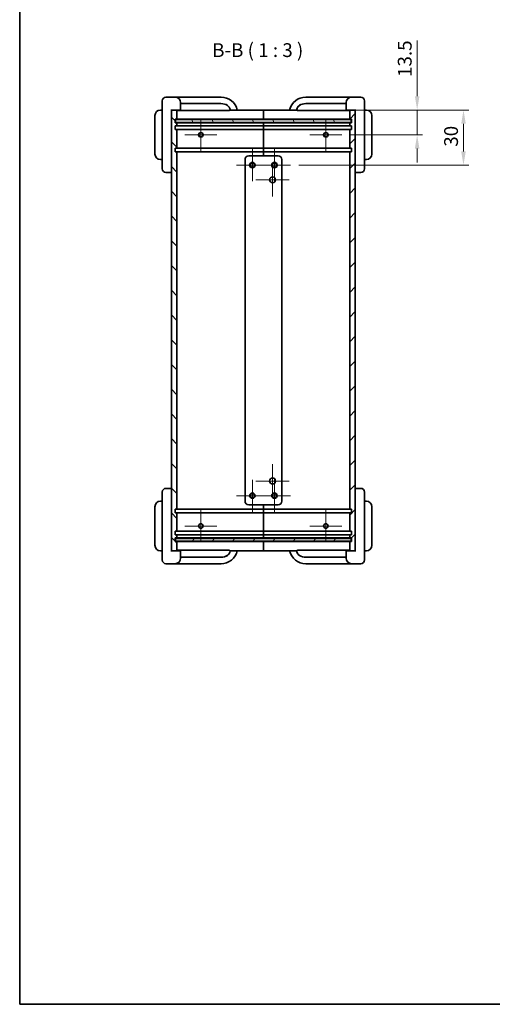
# Model space of a CAD drawing. Units: millimetres. Extents: x 36 to 4565, y 20 to 863.
# Drawn here: x 2207 to 2464, y 20 to 556 of the extents above; entities that cross this region are included whole.
import ezdxf

# ---------------------------------------------------------------- set-up
doc = ezdxf.new("R2010")
doc.units = ezdxf.units.MM
doc.header["$LTSCALE"] = 2.5
doc.layers.get('Defpoints').update_dxf_attribs({"lineweight": 25})
for name, color, linetype, lineweight in [('Border (ISO)', 7, 'Continuous', 35), ('Center Mark (ISO)', 131, 'Continuous', 18), ('Dimension (ISO)', 7, 'Continuous', 18), ('Dimension (ISO) @ 1', 7, 'Continuous', 18), ('Hatch (ISO)', 1, 'Continuous', 18), ('Symbol (ISO)', 7, 'Continuous', 18), ('Visible (ISO)', 7, 'Continuous', 35)]:
    doc.layers.add(name, color=color, linetype=linetype, lineweight=lineweight)
doc.styles.add('Note Text (TK)', font='MS PGothic.ttf')
doc.dimstyles.new('Default - Method 1b (TK)', dxfattribs={"dimscale": 2.5, "dimtxt": 2.5, "dimasz": 2.5, "dimexe": 1, "dimexo": 1.5, "dimgap": 1, "dimtad": 1, "dimtoh": 1, "dimrnd": 1e-08, "dimdsep": 46, "dimtxsty": 'Note Text (TK)', "dimcen": 0.09, "dimdle": 5, "dimclrd": 100, "dimclre": 100, "dimclrt": 7, "dimadec": 1, "dimazin": 1, "dimtfac": 1, "dimtmove": 0, "dimatfit": 3, "dimfxl": 1, "dimtolj": 1, "dimlwd": -1, "dimlwe": -1, "dimarcsym": 0})

# ---------------------------------------------------------------- blocks, each defined once
blk = doc.blocks.new('図面枠 tk図枠')
at = {"layer": 'Border (ISO)'}
for p, q in [((14.5, 289), (14.5, 8)), ((14.5, 8), (405.5, 8))]:
    blk.add_line(p, q, dxfattribs=at)
blk = doc.blocks.new('*D70')
at = {"layer": 'Defpoints', "color": 0}
for p in [(2353.69, 506.9), (2381.98, 493.4), (2422.91, 493.4)]:
    blk.add_point(p, dxfattribs=at)
at = {"layer": 'Dimension (ISO)', "color": 100}
for p, q in [((2422.91, 514.4), (2422.91, 544.78)), ((2358.19, 506.9), (2425.91, 506.9)), ((2422.91, 493.4), (2422.91, 506.9)), ((2386.48, 493.4), (2425.91, 493.4)), ((2422.91, 485.9), (2422.91, 478.4))]:
    blk.add_line(p, q, dxfattribs=at)
for points in [[(2421.66, 514.4), (2424.16, 514.4), (2422.91, 506.9)], [(2421.66, 485.9), (2424.16, 485.9), (2422.91, 493.4)]]:
    blk.add_solid(points, dxfattribs=at)
at = {"layer": 'Dimension (ISO)', "color": 7, "insert": (2416.16, 524.9), "char_height": 7.5, "attachment_point": 4, "rotation": 90, "style": 'Note Text (TK)'}
blk.add_mtext('\\A1;13.5', dxfattribs=at)
blk = doc.blocks.new('*D71')
at = {"layer": 'Defpoints', "color": 0}
for p in [(2353.69, 506.9), (2353.98, 476.9), (2448.11, 476.9)]:
    blk.add_point(p, dxfattribs=at)
at = {"layer": 'Dimension (ISO)', "color": 100}
for p, q in [((2358.19, 506.9), (2451.11, 506.9)), ((2448.11, 499.4), (2448.11, 484.4)), ((2358.48, 476.9), (2451.11, 476.9))]:
    blk.add_line(p, q, dxfattribs=at)
for points in [[(2446.86, 499.4), (2449.36, 499.4), (2448.11, 506.9)], [(2446.86, 484.4), (2449.36, 484.4), (2448.11, 476.9)]]:
    blk.add_solid(points, dxfattribs=at)
at = {"layer": 'Dimension (ISO)', "color": 7, "insert": (2441.36, 486.92), "char_height": 7.5, "attachment_point": 4, "rotation": 90, "style": 'Note Text (TK)'}
blk.add_mtext('\\A1;30', dxfattribs=at)

msp = doc.modelspace()

# ---------------------------------------------------------------- hatches: boundary and pattern name
at = {"layer": 'Hatch (ISO)'}
h = msp.add_hatch(dxfattribs=at)
h.set_pattern_fill('ANSI31', color=256, scale=76.2, angle=90.00021, style=0)
h.set_pattern_definition([(135.0002, (2163.25, -4), (-6.73517, -6.73522), [])])
h.paths.add_polyline_path([(2291.2881, 271.9038), (2291.2881, 273.9038), (2292.2881, 273.9038), (2292.2881, 275.6038), (2291.2881, 275.6038), (2291.2881, 277.6038), (2292.2881, 277.6038), (2292.2881, 287.6038), (2291.2881, 287.6038), (2291.2881, 289.6038), (2292.2881, 289.6038), (2292.2881, 484.2038), (2291.2881, 484.2038), (2291.2881, 486.2038), (2292.2881, 486.2038), (2292.2881, 496.2038), (2291.2881, 496.2038), (2291.2881, 498.2038), (2292.2881, 498.2038), (2292.2881, 499.9038), (2291.2881, 499.9038), (2291.2881, 501.9038), (2292.2881, 501.9038), (2292.2881, 506.9038), (2289.2881, 506.9038), (2289.2881, 266.9038), (2292.2881, 266.9038), (2292.2881, 271.9038)])
h = msp.add_hatch(dxfattribs=at)
h.set_pattern_fill('ANSI31', color=256, scale=76.2, style=0)
h.set_pattern_definition([(45, (2163.25, -4), (-6.7352, 6.7352), [])])
h.paths.add_polyline_path([(2387.2881, 501.9038), (2387.2881, 499.9038), (2386.2881, 499.9038), (2386.2881, 498.2038), (2387.2881, 498.2038), (2387.2881, 496.2038), (2386.2881, 496.2038), (2386.2881, 486.2038), (2387.2881, 486.2038), (2387.2881, 484.2038), (2386.2881, 484.2038), (2386.2881, 289.6038), (2387.2881, 289.6038), (2387.2881, 287.6038), (2386.2881, 287.6038), (2386.2881, 277.6038), (2387.2881, 277.6038), (2387.2881, 275.6038), (2386.2881, 275.6038), (2386.2881, 273.9038), (2387.2881, 273.9038), (2387.2881, 271.9038), (2386.2881, 271.9038), (2386.2881, 266.9038), (2389.2881, 266.9038), (2389.2881, 506.9038), (2386.2881, 506.9038), (2386.2881, 501.9038)])
h = msp.add_hatch(dxfattribs=at)
h.set_pattern_fill('ANSI31', color=256, scale=76.2, angle=75.000175, style=0)
h.set_pattern_definition([(120.0002, (2163.25, -4), (-8.24888, -4.76253), [])])
h.paths.add_polyline_path([(2387.0381, 501.6538), (2291.5381, 501.6538), (2291.5381, 500.1538), (2387.0381, 500.1538)])
h = msp.add_hatch(dxfattribs=at)
h.set_pattern_fill('ANSI31', color=256, scale=76.2, angle=14.999978, style=0)
h.set_pattern_definition([(60, (2163.25, -4), (-8.2489, 4.7625), [])])
h.paths.add_polyline_path([(2291.5381, 272.1538), (2387.0381, 272.1538), (2387.0381, 273.6538), (2291.5381, 273.6538)])

# ---------------------------------------------------------------- linework, layer by layer
at = {"layer": 'Center Mark (ISO)', "linetype": 'Continuous'}
for p, q in [((2305.2881, 493.4038), (2305.2881, 502.097)), ((2373.2881, 493.4038), (2373.2881, 502.097)), ((2305.2881, 493.4038), (2296.5948, 493.4038)), ((2305.2881, 493.4038), (2313.9814, 493.4038)), ((2305.2881, 493.4038), (2305.2881, 484.7105)), ((2373.2881, 493.4038), (2364.5948, 493.4038)), ((2373.2881, 493.4038), (2381.9814, 493.4038)), ((2373.2881, 493.4038), (2373.2881, 484.7105)), ((2333.2881, 476.9038), (2333.2881, 485.5973)), ((2345.2881, 476.9038), (2345.2881, 485.5973)), ((2344.2881, 468.9038), (2344.2881, 478.0038)), ((2333.2881, 476.9038), (2324.5946, 476.9038)), ((2333.2881, 476.9038), (2341.9816, 476.9038)), ((2333.2881, 476.9038), (2333.2881, 468.2103)), ((2345.2881, 476.9038), (2336.5946, 476.9038)), ((2345.2881, 476.9038), (2353.9816, 476.9038)), ((2345.2881, 476.9038), (2345.2881, 468.2103)), ((2344.2881, 468.9038), (2335.1881, 468.9038)), ((2344.2881, 468.9038), (2353.3881, 468.9038)), ((2344.2881, 468.9038), (2344.2881, 459.8038)), ((2344.2881, 304.9038), (2344.2881, 314.0038)), ((2333.2881, 296.9038), (2333.2881, 305.5973)), ((2345.2881, 296.9038), (2345.2881, 305.5973)), ((2344.2881, 304.9038), (2335.1881, 304.9038)), ((2344.2881, 304.9038), (2353.3881, 304.9038)), ((2344.2881, 304.9038), (2344.2881, 295.8038)), ((2333.2881, 296.9038), (2324.5946, 296.9038)), ((2333.2881, 296.9038), (2341.9816, 296.9038)), ((2333.2881, 296.9038), (2333.2881, 288.2103)), ((2345.2881, 296.9038), (2336.5946, 296.9038)), ((2345.2881, 296.9038), (2353.9816, 296.9038)), ((2345.2881, 296.9038), (2345.2881, 288.2103)), ((2305.2881, 280.4038), (2305.2881, 289.1333)), ((2373.2881, 280.4038), (2373.2881, 289.097)), ((2305.2881, 280.4038), (2296.5586, 280.4038)), ((2305.2881, 280.4038), (2314.0176, 280.4038)), ((2305.2881, 280.4038), (2305.2881, 271.6743)), ((2373.2881, 280.4038), (2364.5948, 280.4038)), ((2373.2881, 280.4038), (2381.9814, 280.4038)), ((2373.2881, 280.4038), (2373.2881, 271.7105))]:
    msp.add_line(p, q, dxfattribs=at)
at = {"layer": 'Visible (ISO)'}
for p, q in [((2284.2881, 504.9038), (2284.2881, 511.9038)), ((2291.2881, 513.9038), (2286.2881, 513.9038)), ((2299.2881, 513.9038), (2291.2881, 513.9038)), ((2294.2881, 510.9038), (2294.2881, 506.9038)), ((2294.2881, 510.4038), (2299.2881, 510.4038)), ((2294.2881, 510.4038), (2299.2881, 510.4038)), ((2316.2881, 513.9038), (2299.2881, 513.9038)), ((2299.2881, 510.4038), (2316.2084, 510.4038)), ((2299.2881, 510.4038), (2316.2084, 510.4038)), ((2379.2881, 513.9038), (2362.2881, 513.9038)), ((2362.3678, 510.4038), (2379.2881, 510.4038)), ((2362.3678, 510.4038), (2379.2881, 510.4038)), ((2387.2881, 513.9038), (2379.2881, 513.9038)), ((2379.2881, 510.4038), (2384.2881, 510.4038)), ((2379.2881, 510.4038), (2384.2881, 510.4038)), ((2384.2881, 506.9038), (2384.2881, 510.9038)), ((2392.2881, 513.9038), (2387.2881, 513.9038)), ((2394.2881, 511.9038), (2394.2881, 504.9038)), ((2284.2881, 506.9038), (2283.2881, 506.9038)), ((2284.2881, 504.9038), (2284.2881, 481.9038)), ((2288.9881, 506.9038), (2289.2881, 506.9038)), ((2292.2881, 506.9038), (2289.2881, 506.9038)), ((2289.2881, 506.9038), (2289.2881, 266.9038)), ((2292.2879, 506.9038), (2294.2881, 506.9038)), ((2292.2881, 501.9038), (2292.2881, 506.9038)), ((2293.7881, 506.6038), (2292.2881, 506.6038)), ((2293.7881, 506.6038), (2299.2881, 506.6038)), ((2299.2881, 506.6038), (2320.6582, 506.6038)), ((2321.1582, 506.9038), (2321.1164, 506.9038)), ((2321.945, 506.9038), (2321.1582, 506.9038)), ((2321.945, 506.9038), (2324.8864, 506.9038)), ((2324.887, 506.9038), (2339.2881, 506.9038)), ((2339.2881, 506.9038), (2353.6892, 506.9038)), ((2339.2881, 501.9038), (2339.2881, 506.9038)), ((2339.2881, 506.9038), (2339.2881, 501.9038)), ((2353.6899, 506.9038), (2356.6313, 506.9038)), ((2357.4181, 506.9038), (2356.6313, 506.9038)), ((2357.4598, 506.9038), (2357.4181, 506.9038)), ((2357.9181, 506.6038), (2379.2881, 506.6038)), ((2379.2881, 506.6038), (2384.7881, 506.6038)), ((2384.2881, 506.9038), (2386.2884, 506.9038)), ((2386.2881, 506.6038), (2384.7881, 506.6038)), ((2389.2881, 506.9038), (2386.2881, 506.9038)), ((2386.2881, 506.9038), (2386.2881, 501.9038)), ((2389.2881, 266.9038), (2389.2881, 506.9038)), ((2389.2881, 506.9038), (2389.5881, 506.9038)), ((2395.2881, 506.9038), (2394.2881, 506.9038)), ((2394.2881, 481.9038), (2394.2881, 504.9038)), ((2280.2881, 503.9038), (2280.2881, 482.9038)), ((2291.2881, 499.9038), (2291.2881, 501.9038)), ((2291.2881, 501.9038), (2292.2881, 501.9038)), ((2292.2881, 499.9038), (2291.2881, 499.9038)), ((2387.0381, 501.6538), (2291.5381, 501.6538)), ((2291.5381, 501.6538), (2291.5381, 500.1538)), ((2291.5381, 500.1538), (2387.0381, 500.1538)), ((2292.2881, 501.9038), (2300.2881, 501.9038)), ((2292.2881, 498.2038), (2292.2881, 499.9038)), ((2300.2881, 499.9038), (2292.2881, 499.9038)), ((2300.2881, 501.9038), (2339.2881, 501.9038)), ((2339.2881, 499.9038), (2300.2881, 499.9038)), ((2339.2881, 501.6538), (2339.2881, 501.9038)), ((2339.2881, 501.9038), (2378.2881, 501.9038)), ((2339.2881, 501.9038), (2339.2881, 501.6538)), ((2339.2881, 499.9038), (2339.2881, 500.1538)), ((2339.2881, 500.1538), (2339.2881, 499.9038)), ((2378.2881, 499.9038), (2339.2881, 499.9038)), ((2339.2881, 498.2038), (2339.2881, 499.9038)), ((2339.2881, 499.9038), (2339.2881, 498.2038)), ((2378.2881, 501.9038), (2386.2881, 501.9038)), ((2386.2881, 499.9038), (2378.2881, 499.9038)), ((2386.2881, 501.9038), (2387.2881, 501.9038)), ((2387.2881, 499.9038), (2386.2881, 499.9038)), ((2386.2881, 499.9038), (2386.2881, 498.2038)), ((2387.0381, 500.1538), (2387.0381, 501.6538)), ((2387.2881, 501.9038), (2387.2881, 499.9038)), ((2398.2881, 482.9038), (2398.2881, 503.9038)), ((2291.2881, 496.2038), (2291.2881, 498.2038)), ((2291.2881, 498.2038), (2292.2881, 498.2038)), ((2292.2881, 496.2038), (2291.2881, 496.2038)), ((2292.2881, 498.2038), (2300.2881, 498.2038)), ((2292.2881, 486.2038), (2292.2881, 496.2038)), ((2300.2881, 496.2038), (2292.2881, 496.2038)), ((2300.2881, 498.2038), (2339.2881, 498.2038)), ((2339.2881, 496.2038), (2300.2881, 496.2038)), ((2339.2881, 498.2038), (2378.2881, 498.2038)), ((2339.2881, 496.2038), (2339.2881, 498.2038)), ((2339.2881, 498.2038), (2339.2881, 496.2038)), ((2378.2881, 496.2038), (2339.2881, 496.2038)), ((2339.2881, 486.2038), (2339.2881, 496.2038)), ((2339.2881, 496.2038), (2339.2881, 486.2038)), ((2378.2881, 498.2038), (2386.2881, 498.2038)), ((2386.2881, 496.2038), (2378.2881, 496.2038)), ((2386.2881, 498.2038), (2387.2881, 498.2038)), ((2387.2881, 496.2038), (2386.2881, 496.2038)), ((2386.2881, 496.2038), (2386.2881, 486.2038)), ((2387.2881, 498.2038), (2387.2881, 496.2038)), ((2291.2881, 484.2038), (2291.2881, 486.2038)), ((2291.2881, 486.2038), (2292.2881, 486.2038)), ((2292.2881, 484.2038), (2291.2881, 484.2038)), ((2292.2881, 486.2038), (2300.2881, 486.2038)), ((2292.2881, 289.6038), (2292.2881, 484.2038)), ((2300.2881, 484.2038), (2292.2881, 484.2038)), ((2300.2881, 486.2038), (2339.2881, 486.2038)), ((2339.2881, 484.2038), (2300.2881, 484.2038)), ((2339.2881, 486.2038), (2378.2881, 486.2038)), ((2339.2881, 484.2038), (2339.2881, 486.2038)), ((2339.2881, 486.2038), (2339.2881, 484.2038)), ((2378.2881, 484.2038), (2339.2881, 484.2038)), ((2339.2881, 481.9038), (2339.2881, 484.2038)), ((2339.2881, 484.2038), (2339.2881, 481.9038)), ((2378.2881, 486.2038), (2386.2881, 486.2038)), ((2386.2881, 484.2038), (2378.2881, 484.2038)), ((2386.2881, 486.2038), (2387.2881, 486.2038)), ((2387.2881, 484.2038), (2386.2881, 484.2038)), ((2386.2881, 484.2038), (2386.2881, 289.6038)), ((2387.2881, 486.2038), (2387.2881, 484.2038)), ((2283.2881, 479.9038), (2284.2881, 479.9038)), ((2284.2881, 474.9038), (2284.2881, 481.9038)), ((2329.2881, 293.9038), (2329.2881, 479.9038)), ((2331.2881, 481.9038), (2347.2881, 481.9038)), ((2349.2881, 479.9038), (2349.2881, 293.9038)), ((2394.2881, 481.9038), (2394.2881, 474.9038)), ((2394.2881, 479.9038), (2395.2881, 479.9038)), ((2286.2881, 472.9038), (2288.9881, 472.9038)), ((2288.9881, 472.9038), (2289.2881, 472.9038)), ((2389.2881, 472.9038), (2389.5881, 472.9038)), ((2389.5881, 472.9038), (2392.2881, 472.9038)), ((2288.9881, 300.9038), (2286.2881, 300.9038)), ((2289.2881, 300.9038), (2288.9881, 300.9038)), ((2389.5881, 300.9038), (2389.2881, 300.9038)), ((2392.2881, 300.9038), (2389.5881, 300.9038)), ((2284.2881, 291.9038), (2284.2881, 298.9038)), ((2394.2881, 298.9038), (2394.2881, 291.9038)), ((2280.2881, 290.9038), (2280.2881, 269.9038)), ((2284.2881, 293.9038), (2283.2881, 293.9038)), ((2284.2881, 291.9038), (2284.2881, 268.9038)), ((2291.2881, 287.6038), (2291.2881, 289.6038)), ((2291.2881, 289.6038), (2292.2881, 289.6038)), ((2292.2881, 289.6038), (2300.2881, 289.6038)), ((2300.2881, 289.6038), (2339.2881, 289.6038)), ((2347.2881, 291.9038), (2331.2881, 291.9038)), ((2339.2881, 289.6038), (2339.2881, 291.9038)), ((2339.2881, 291.9038), (2339.2881, 289.6038)), ((2339.2881, 289.6038), (2378.2881, 289.6038)), ((2339.2881, 287.6038), (2339.2881, 289.6038)), ((2339.2881, 289.6038), (2339.2881, 287.6038)), ((2378.2881, 289.6038), (2386.2881, 289.6038)), ((2386.2881, 289.6038), (2387.2881, 289.6038)), ((2387.2881, 289.6038), (2387.2881, 287.6038)), ((2395.2881, 293.9038), (2394.2881, 293.9038)), ((2394.2881, 268.9038), (2394.2881, 291.9038)), ((2398.2881, 269.9038), (2398.2881, 290.9038)), ((2292.2881, 287.6038), (2291.2881, 287.6038)), ((2292.2881, 277.6038), (2292.2881, 287.6038)), ((2300.2881, 287.6038), (2292.2881, 287.6038)), ((2339.2881, 287.6038), (2300.2881, 287.6038)), ((2378.2881, 287.6038), (2339.2881, 287.6038)), ((2339.2881, 277.6038), (2339.2881, 287.6038)), ((2339.2881, 287.6038), (2339.2881, 277.6038)), ((2386.2881, 287.6038), (2378.2881, 287.6038)), ((2387.2881, 287.6038), (2386.2881, 287.6038)), ((2386.2881, 287.6038), (2386.2881, 277.6038)), ((2291.2881, 275.6038), (2291.2881, 277.6038)), ((2291.2881, 277.6038), (2292.2881, 277.6038)), ((2292.2881, 275.6038), (2291.2881, 275.6038)), ((2291.2881, 271.9038), (2291.2881, 273.9038)), ((2291.2881, 273.9038), (2292.2881, 273.9038)), ((2387.0381, 273.6538), (2291.5381, 273.6538)), ((2291.5381, 273.6538), (2291.5381, 272.1538)), ((2292.2881, 277.6038), (2300.2881, 277.6038)), ((2292.2881, 273.9038), (2292.2881, 275.6038)), ((2300.2881, 275.6038), (2292.2881, 275.6038)), ((2292.2881, 273.9038), (2300.2881, 273.9038)), ((2300.2881, 277.6038), (2339.2881, 277.6038)), ((2339.2881, 275.6038), (2300.2881, 275.6038)), ((2300.2881, 273.9038), (2339.2881, 273.9038)), ((2339.2881, 277.6038), (2378.2881, 277.6038)), ((2339.2881, 275.6038), (2339.2881, 277.6038)), ((2339.2881, 277.6038), (2339.2881, 275.6038)), ((2378.2881, 275.6038), (2339.2881, 275.6038)), ((2339.2881, 273.9038), (2339.2881, 275.6038)), ((2339.2881, 275.6038), (2339.2881, 273.9038)), ((2339.2881, 273.9038), (2378.2881, 273.9038)), ((2339.2881, 273.6538), (2339.2881, 273.9038)), ((2339.2881, 273.9038), (2339.2881, 273.6538)), ((2378.2881, 277.6038), (2386.2881, 277.6038)), ((2386.2881, 275.6038), (2378.2881, 275.6038)), ((2378.2881, 273.9038), (2386.2881, 273.9038)), ((2386.2881, 277.6038), (2387.2881, 277.6038)), ((2387.2881, 275.6038), (2386.2881, 275.6038)), ((2386.2881, 275.6038), (2386.2881, 273.9038)), ((2386.2881, 273.9038), (2387.2881, 273.9038)), ((2387.0381, 272.1538), (2387.0381, 273.6538)), ((2387.2881, 277.6038), (2387.2881, 275.6038)), ((2387.2881, 273.9038), (2387.2881, 271.9038)), ((2284.2881, 261.9038), (2284.2881, 268.9038)), ((2292.2881, 271.9038), (2291.2881, 271.9038)), ((2291.5381, 272.1538), (2387.0381, 272.1538)), ((2292.2881, 266.9038), (2292.2881, 271.9038)), ((2300.2881, 271.9038), (2292.2881, 271.9038)), ((2339.2881, 271.9038), (2300.2881, 271.9038)), ((2339.2881, 271.9038), (2339.2881, 272.1538)), ((2339.2881, 272.1538), (2339.2881, 271.9038)), ((2378.2881, 271.9038), (2339.2881, 271.9038)), ((2339.2881, 266.9038), (2339.2881, 271.9038)), ((2339.2881, 271.9038), (2339.2881, 266.9038)), ((2386.2881, 271.9038), (2378.2881, 271.9038)), ((2387.2881, 271.9038), (2386.2881, 271.9038)), ((2386.2881, 271.9038), (2386.2881, 266.9038)), ((2394.2881, 268.9038), (2394.2881, 261.9038)), ((2283.2881, 266.9038), (2284.2881, 266.9038)), ((2289.2881, 266.9038), (2288.9881, 266.9038)), ((2289.2881, 266.9038), (2292.2881, 266.9038)), ((2294.2881, 266.9038), (2292.2879, 266.9038)), ((2292.2881, 267.2038), (2293.7881, 267.2038)), ((2299.2881, 267.2038), (2293.7881, 267.2038)), ((2294.2881, 266.9038), (2294.2881, 262.9038)), ((2299.2881, 263.4038), (2294.2881, 263.4038)), ((2299.2881, 263.4038), (2294.2881, 263.4038)), ((2320.6582, 267.2038), (2299.2881, 267.2038)), ((2316.2084, 263.4038), (2299.2881, 263.4038)), ((2316.2084, 263.4038), (2299.2881, 263.4038)), ((2321.1164, 266.9038), (2321.1582, 266.9038)), ((2321.1582, 266.9038), (2321.945, 266.9038)), ((2324.8864, 266.9038), (2321.945, 266.9038)), ((2339.2881, 266.9038), (2324.887, 266.9038)), ((2353.6892, 266.9038), (2339.2881, 266.9038)), ((2356.6313, 266.9038), (2353.6899, 266.9038)), ((2356.6313, 266.9038), (2357.4181, 266.9038)), ((2357.4181, 266.9038), (2357.4598, 266.9038)), ((2379.2881, 267.2038), (2357.9181, 267.2038)), ((2379.2881, 263.4038), (2362.3678, 263.4038)), ((2379.2881, 263.4038), (2362.3678, 263.4038)), ((2384.7881, 267.2038), (2379.2881, 267.2038)), ((2384.2881, 263.4038), (2379.2881, 263.4038)), ((2384.2881, 263.4038), (2379.2881, 263.4038)), ((2386.2884, 266.9038), (2384.2881, 266.9038)), ((2384.2881, 262.9038), (2384.2881, 266.9038)), ((2384.7881, 267.2038), (2386.2881, 267.2038)), ((2386.2881, 266.9038), (2389.2881, 266.9038)), ((2389.5881, 266.9038), (2389.2881, 266.9038)), ((2394.2881, 266.9038), (2395.2881, 266.9038)), ((2286.2881, 259.9038), (2291.2881, 259.9038)), ((2291.2881, 259.9038), (2299.2881, 259.9038)), ((2299.2881, 259.9038), (2316.2881, 259.9038)), ((2362.2881, 259.9038), (2379.2881, 259.9038)), ((2379.2881, 259.9038), (2387.2881, 259.9038)), ((2387.2881, 259.9038), (2392.2881, 259.9038))]:
    msp.add_line(p, q, dxfattribs=at)
for centre, radius in [((2305.2881, 493.4038), 1.2295), ((2305.2881, 493.4038), 1.1933), ((2373.2881, 493.4038), 1.2295), ((2373.2881, 493.4038), 1.1933), ((2333.2881, 476.9038), 1.5), ((2333.2881, 476.9038), 1.1935), ((2345.2881, 476.9038), 1.5), ((2345.2881, 476.9038), 1.1935), ((2344.2881, 468.9038), 1.6), ((2344.2881, 304.9038), 1.6), ((2333.2881, 296.9038), 1.5), ((2333.2881, 296.9038), 1.1935), ((2345.2881, 296.9038), 1.5), ((2345.2881, 296.9038), 1.1935), ((2305.2881, 280.4038), 1.2295), ((2305.2881, 280.4038), 1.1933), ((2373.2881, 280.4038), 1.2295), ((2373.2881, 280.4038), 1.1933)]:
    msp.add_circle(centre, radius, dxfattribs=at)
for centre, radius, start, end in [((2286.2881, 511.9038), 2, 90, 180), ((2291.2881, 510.9038), 3, 0, 90), ((2316.2881, 504.9038), 9, 12.839588, 90), ((2362.2881, 504.9038), 9, 90, 167.160412), ((2387.2881, 510.9038), 3, 90, 180), ((2392.2881, 511.9038), 2, 0, 90), ((2283.2881, 503.9038), 3, 90, 180), ((2293.7881, 507.1038), 0.5, 270, 336.421822), ((2320.6582, 507.1038), 0.5, 270, 336.421822), ((2357.9181, 507.1038), 0.5, 203.578178, 270), ((2384.7881, 507.1038), 0.5, 203.578178, 270), ((2395.2881, 503.9038), 3, 0, 90), ((2283.2881, 482.9038), 3, 180, 270), ((2395.2881, 482.9038), 3, 270, 0), ((2331.2881, 479.9038), 2, 90, 180), ((2347.2881, 479.9038), 2, 0, 90), ((2286.2881, 474.9038), 2, 180, 270), ((2288.9881, 473.2038), 0.3, 270, 0), ((2389.5881, 473.2038), 0.3, 180, 270), ((2392.2881, 474.9038), 2, 270, 0), ((2286.2881, 298.9038), 2, 90, 180), ((2288.9881, 300.6038), 0.3, 0, 90), ((2389.5881, 300.6038), 0.3, 90, 180), ((2392.2881, 298.9038), 2, 0, 90), ((2283.2881, 290.9038), 3, 90, 180), ((2331.2881, 293.9038), 2, 180, 270), ((2347.2881, 293.9038), 2, 270, 0), ((2395.2881, 290.9038), 3, 0, 90), ((2283.2881, 269.9038), 3, 180, 270), ((2395.2881, 269.9038), 3, 270, 0), ((2291.2881, 262.9038), 3, 270, 0), ((2293.7881, 266.7038), 0.5, 23.578178, 90), ((2316.2881, 268.9038), 9, 270, 347.160412), ((2320.6582, 266.7038), 0.5, 23.578178, 90), ((2362.2881, 268.9038), 9, 192.839588, 270), ((2357.9181, 266.7038), 0.5, 90, 156.421822), ((2387.2881, 262.9038), 3, 180, 270), ((2384.7881, 266.7038), 0.5, 90, 156.421822), ((2286.2881, 261.9038), 2, 180, 270), ((2392.2881, 261.9038), 2, 270, 0)]:
    msp.add_arc(centre, radius, start, end, dxfattribs=at)
for centre, major_axis, start_param, end_param in [((2316.2084, 506.9038), (4.9497, 0), 0, 1.57079633), ((2316.2084, 506.9038), (4.9497, 0), 0.057174, 1.57079633), ((2362.3678, 506.9038), (-4.9497, 0), 4.71238898, 6.28318531), ((2362.3678, 506.9038), (-4.9497, 0), 4.71238898, 6.22601131), ((2316.2084, 266.9038), (4.9497, 0), 4.71238898, 6.28318531), ((2316.2084, 266.9038), (4.9497, 0), 4.71238898, 6.22601131), ((2362.3678, 266.9038), (-4.9497, 0), 0, 1.57079633), ((2362.3678, 266.9038), (-4.9497, 0), 0.057174, 1.57079633)]:
    msp.add_ellipse(centre, major_axis=major_axis, ratio=0.70710678, start_param=start_param, end_param=end_param, dxfattribs=at)
for points, knots in [([(2321.1164, 506.9038), (2321.1191, 506.91), (2321.1217, 506.9162), (2321.1349, 506.9508), (2321.1428, 506.9807), (2321.1516, 507.0418), (2321.1526, 507.0731), (2321.1501, 507.1038)], [-0.1167275043, -0.1167275043, -0.1167275043, -0.1167275043, -0.1146360716, -0.1146360716, -0.105401108, -0.105401108, -0.0961661445, -0.0961661445, -0.0961661445, -0.0961661445]), ([(2357.4261, 507.1038), (2357.4236, 507.0721), (2357.4247, 507.0399), (2357.4342, 506.9771), (2357.4426, 506.9464), (2357.4559, 506.913), (2357.4578, 506.9083), (2357.4598, 506.9038)], [0.2747437953, 0.2747437953, 0.2747437953, 0.2747437953, 0.284279382, 0.284279382, 0.2938149688, 0.2938149688, 0.2953674523, 0.2953674523, 0.2953674523, 0.2953674523]), ([(2321.1501, 266.7038), (2321.1527, 266.7354), (2321.1516, 266.7676), (2321.142, 266.8304), (2321.1336, 266.8611), (2321.1204, 266.8945), (2321.1184, 266.8992), (2321.1164, 266.9038)], [0.2747437953, 0.2747437953, 0.2747437953, 0.2747437953, 0.284279382, 0.284279382, 0.2938149688, 0.2938149688, 0.2953674523, 0.2953674523, 0.2953674523, 0.2953674523]), ([(2357.4598, 266.9038), (2357.4571, 266.8975), (2357.4545, 266.8913), (2357.4414, 266.8567), (2357.4335, 266.8268), (2357.4246, 266.7657), (2357.4237, 266.7344), (2357.4261, 266.7038)], [-0.1167275043, -0.1167275043, -0.1167275043, -0.1167275043, -0.1146360716, -0.1146360716, -0.105401108, -0.105401108, -0.0961661445, -0.0961661445, -0.0961661445, -0.0961661445])]:
    msp.add_open_spline(points, degree=3, knots=knots, dxfattribs=at)

# ---------------------------------------------------------------- block references
at = {"xscale": 3, "yscale": 3, "zscale": 3}
msp.add_blockref('図面枠 tk図枠', (2163.25, -4), dxfattribs=at)

# ---------------------------------------------------------------- texts
at = {"layer": 'Symbol (ISO)', "color": 7, "insert": (2311.4199, 533.4038), "char_height": 7.5, "attachment_point": 7, "style": 'Note Text (TK)'}
msp.add_mtext('B-B ( 1 : 3 )', dxfattribs=at)

# ---------------------------------------------------------------- dimensions: what is measured, and where the dimension line sits
at = {"layer": 'Dimension (ISO) @ 1', "color": 100}
for base, p2, override, picture, middle in [((2422.9077, 493.4038), (2381.9814, 493.4038), {"dimscale": 1, "dimtxt": 7.5, "dimasz": 7.5, "dimexe": 3, "dimexo": 4.5, "dimgap": 3, "dimtoh": 0, "dimdec": 2, "dimcen": 0.27, "dimtol": 0, "dimlim": 0, "dimtp": 0, "dimtm": 0, "dimtdec": 2, "dimtix": 0, "dimtofl": 1, "dimtmove": 0, "dimatfit": 1}, '*D70', (2422.9077, 533.3413)), ((2448.1137, 476.9038), (2353.9816, 476.9038), {"dimscale": 1, "dimtxt": 7.5, "dimasz": 7.5, "dimexe": 3, "dimexo": 4.5, "dimgap": 3, "dimtoh": 0, "dimdec": 2, "dimcen": 0.27, "dimtol": 0, "dimlim": 0, "dimtp": 0, "dimtm": 0, "dimtdec": 2, "dimtix": 0, "dimtofl": 0, "dimtmove": 0, "dimatfit": 1}, '*D71', (2448.1137, 491.9038))]:
    dim = msp.add_linear_dim(base=base, p1=(2353.6892, 506.9038), p2=p2, angle=270, dimstyle='Default - Method 1b (TK)', override=override, dxfattribs=at)
    dim.commit()
    dim.dimension.update_dxf_attribs({"geometry": picture, "text_midpoint": middle, "dimtype": 160})

doc.saveas('drawing.dxf')
